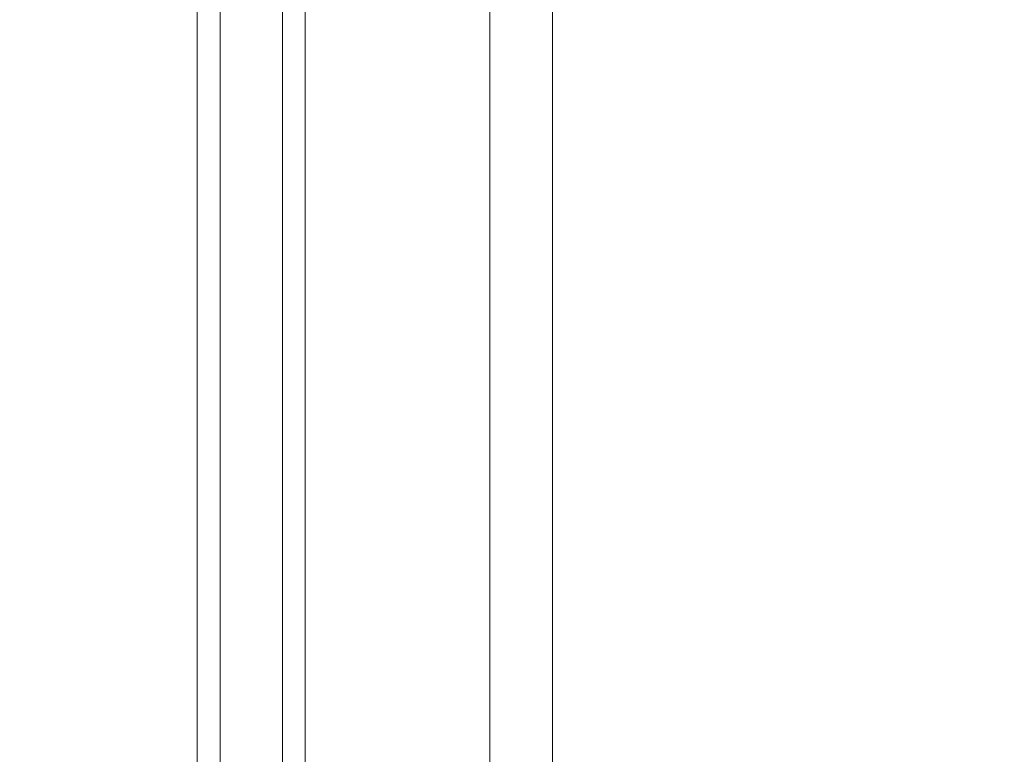
# Model space of a CAD drawing. Units: millimetres. Extents: x 10503 to 19454, y 7901 to 14382.
# Drawn here: x 15688 to 15862, y 12172 to 12301 of the extents above; entities that cross this region are included whole.
import ezdxf

# ---------------------------------------------------------------- set-up
doc = ezdxf.new("R2010")
doc.units = ezdxf.units.MM
doc.header["$LTSCALE"] = 75
doc.layers.add('Dimension (ISO)', color=7, linetype='Continuous', lineweight=18)
doc.layers.add('Visible (ISO)', color=7, linetype='Continuous', lineweight=18)
doc.layers.add('Fall Zone', color=5, linetype='Continuous', lineweight=20, true_color=0x0000ff)
doc.styles.add('Note Text (ISO)', font='tahoma.ttf')
doc.dimstyles.new('Aplay Dimension Styles M', dxfattribs={"dimscale": 75, "dimtxt": 2.5, "dimasz": 2.5, "dimexe": 3.175, "dimexo": 2, "dimgap": 0.762, "dimtad": 1, "dimdec": 1, "dimlfac": 0.001, "dimrnd": 1e-08, "dimzin": 0, "dimdsep": 46, "dimtxsty": 'Note Text (ISO)', "dimcen": 0.09, "dimdle": 10, "dimclrd": 256, "dimclre": 256, "dimclrt": 7, "dimadec": 0, "dimazin": 0, "dimtfac": 1.40208, "dimtofl": 0, "dimtmove": 0, "dimatfit": 3, "dimfxl": 1, "dimtolj": 1, "dimtzin": 0, "dimlwd": -1, "dimlwe": -1, "dimarcsym": 0})

# ---------------------------------------------------------------- blocks, each defined once
blk = doc.blocks.new('*D41')
at = {"layer": 'Defpoints', "color": 0, "transparency": 16777216}
for p in [(15852.52, 14381.67), (15345.49, 8596.67), (19147.7, 8596.67)]:
    blk.add_point(p, dxfattribs=at)
at = {"layer": 'Dimension (ISO)', "transparency": 16777216}
for p, q in [((16002.52, 14381.67), (19385.83, 14381.67)), ((19147.7, 14194.17), (19147.7, 8784.17)), ((15495.49, 8596.67), (19385.83, 8596.67))]:
    blk.add_line(p, q, dxfattribs=at)
for points in [[(19116.45, 14194.17), (19178.95, 14194.17), (19147.7, 14381.67)], [(19116.45, 8784.17), (19178.95, 8784.17), (19147.7, 8596.67)]]:
    blk.add_solid(points, dxfattribs=at)
at = {"layer": 'Dimension (ISO)', "color": 7, "transparency": 16777216, "insert": (18894.49, 11489.17), "char_height": 187.5, "attachment_point": 2, "rotation": 90, "style": 'Note Text (ISO)'}
blk.add_mtext('\\A1;5.8 m', dxfattribs=at)

msp = doc.modelspace()

# ---------------------------------------------------------------- linework, layer by layer
at = {"layer": 'Fall Zone'}
for centre, start, end in [((15721.23, 11781.67), 90, 180), ((15771.23, 11781.67), 0, 90)]:
    msp.add_arc(centre, 1600, start, end, dxfattribs=at)
at = {"layer": 'Visible (ISO)'}
for p, q in [((15771.23, 11797.67), (15771.23, 12715.67)), ((15723.73, 12709.13), (15723.73, 12121.45)), ((15723.73, 12709.13), (15723.73, 12121.45)), ((15734.73, 12121.45), (15734.73, 12709.13)), ((15734.73, 12121.45), (15734.73, 12709.13)), ((15719.73, 12121.23), (15719.73, 12708.49)), ((15738.73, 12708.49), (15738.73, 12121.23)), ((15782.23, 12597.17), (15782.23, 11916.17))]:
    msp.add_line(p, q, dxfattribs=at)

# ---------------------------------------------------------------- dimensions: what is measured, and where the dimension line sits
at = {"layer": 'Dimension (ISO)'}
dim = msp.add_linear_dim(base=(19147.7, 8596.67), p1=(15852.52, 14381.67), p2=(15345.49, 8596.67), angle=90, text='<> m', dimstyle='Aplay Dimension Styles M', override={"dimgap": 0.762, "dimdec": 1, "dimlfac": 0.001, "dimpost": '', "dimtol": 0, "dimlim": 0, "dimtp": 0, "dimtm": 0, "dimtdec": 2, "dimatfit": 1}, dxfattribs=at)
dim.commit()
dim.dimension.update_dxf_attribs({"geometry": '*D41', "text_midpoint": (19147.7, 11489.17), "dimtype": 160})

doc.saveas('drawing.dxf')
